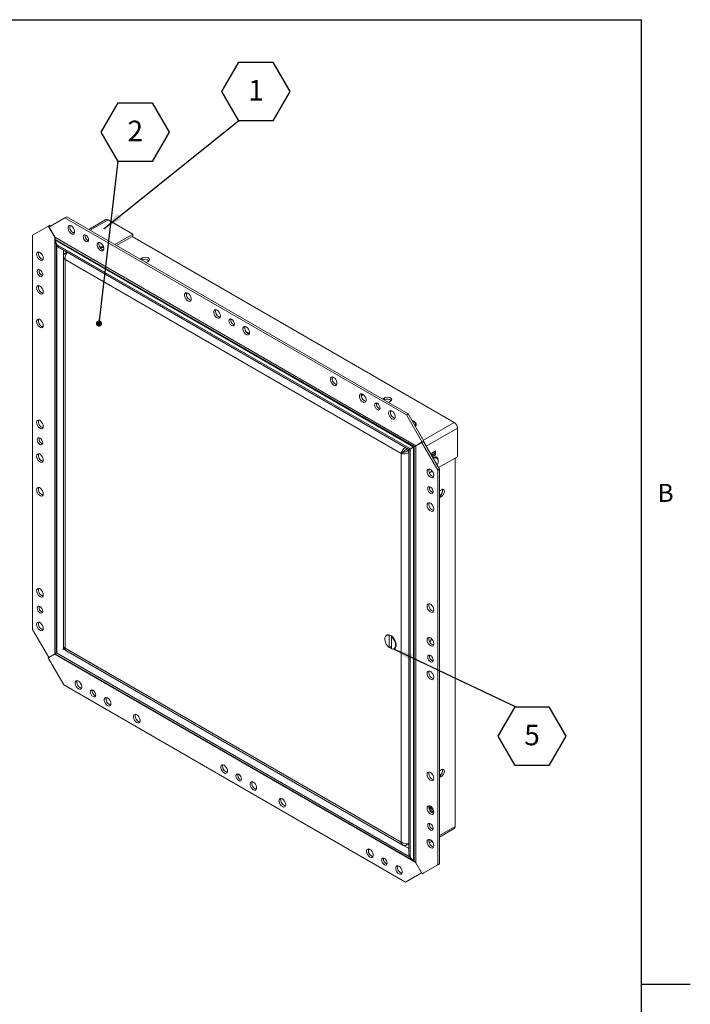
# Model space of a CAD drawing. Units: inches. Extents: x 0.1 to 10.8, y -0.5 to 8.4.
# Drawn here: x 8.1 to 10.8, y 4.2 to 8.2 of the extents above; entities that cross this region are included whole.
import ezdxf

# ---------------------------------------------------------------- set-up
doc = ezdxf.new("R2010")
doc.units = ezdxf.units.IN
doc.header["$MEASUREMENT"] = 0
doc.layers.add('FORMAT', color=7, linetype='Continuous')
doc.styles.add('SLDTEXTSTYLE0', font='TXT', dxfattribs={"width": 0.605})
doc.dimstyles.new('SLDDIMSTYLE0', dxfattribs={"dimtxt": 0, "dimasz": 0.080892, "dimexe": 0, "dimexo": 0.0625, "dimgap": 0, "dimtad": 0, "dimtih": 1, "dimtoh": 1, "dimdec": 0, "dimrnd": 1e-09, "dimzin": 0, "dimdsep": 46, "dimtxsty": 'Standard', "dimsah": 1, "dimcen": 0.09, "dimadec": 0, "dimazin": 0, "dimtfac": 0.080892, "dimtdec": 0, "dimtofl": 0, "dimtmove": 0, "dimatfit": 3, "dimfxl": 0, "dimfrac": 2, "dimtolj": 1, "dimtzin": 0, "dimarcsym": 0})
doc.dimstyles.new('SLDDIMSTYLE1', dxfattribs={"dimtxt": 0, "dimasz": 0.02489, "dimexe": 0, "dimexo": 0.0625, "dimgap": 0, "dimtad": 0, "dimtih": 1, "dimtoh": 1, "dimdec": 0, "dimrnd": 1e-09, "dimzin": 0, "dimdsep": 46, "dimtxsty": 'Standard', "dimblk1": 'DOT', "dimblk2": 'DOT', "dimsah": 1, "dimcen": 0.09, "dimadec": 0, "dimazin": 0, "dimtfac": 0.02489, "dimtdec": 0, "dimtofl": 0, "dimtmove": 0, "dimatfit": 3, "dimldrblk": 'DOT', "dimfxl": 0, "dimfrac": 2, "dimtolj": 1, "dimtzin": 0, "dimarcsym": 0})

# ---------------------------------------------------------------- blocks, each defined once
blk = doc.blocks.new('SW_NOTE_12')
at = {"layer": 'FORMAT', "color": 0}
for p, q in [((-0.0685, 0.1172), (0, 0.2358)), ((0, 0.2358), (0.1369, 0.2358)), ((0.1369, 0.2358), (0.2054, 0.1172)), ((0, -0.0013), (-0.0685, 0.1172)), ((0.2054, 0.1172), (0.1369, -0.0013)), ((0.1369, -0.0013), (0, -0.0013))]:
    blk.add_line(p, q, dxfattribs=at)
at = {"layer": 'FORMAT', "color": 0, "insert": (0.0688, 0.1643), "char_height": 0.0833, "attachment_point": 2, "style": 'SLDTEXTSTYLE0'}
blk.add_mtext('1', dxfattribs=at)
blk = doc.blocks.new('SW_NOTE_13')
at = {"layer": 'FORMAT', "color": 0}
for p, q in [((-0.0685, 0.1172), (0, 0.2358)), ((0, 0.2358), (0.1369, 0.2358)), ((0.1369, 0.2358), (0.2054, 0.1172)), ((0, -0.0013), (-0.0685, 0.1172)), ((0.2054, 0.1172), (0.1369, -0.0013)), ((0.1369, -0.0013), (0, -0.0013))]:
    blk.add_line(p, q, dxfattribs=at)
at = {"layer": 'FORMAT', "color": 0, "insert": (0.0688, 0.1643), "char_height": 0.0833, "attachment_point": 2, "style": 'SLDTEXTSTYLE0'}
blk.add_mtext('2', dxfattribs=at)
blk = doc.blocks.new('_DOT')
at = {"color": 0, "linetype": 'ByBlock', "lineweight": -2}
blk.add_line((-0.5, 0), (-1, 0), dxfattribs=at)
at = {"color": 0, "linetype": 'ByBlock', "const_width": 0.5}
blk.add_lwpolyline([(-0.25, 0, 1), (0.25, 0, 1)], format="xyb", close=True, dxfattribs=at)
blk = doc.blocks.new('SW_NOTE_14')
at = {"layer": 'FORMAT', "color": 0}
for p, q in [((-0.0685, -0.1199), (0, -0.0013)), ((0, -0.0013), (0.1369, -0.0013)), ((0.1369, -0.0013), (0.2054, -0.1199)), ((0, -0.2385), (-0.0685, -0.1199)), ((0.2054, -0.1199), (0.1369, -0.2385)), ((0.1369, -0.2385), (0, -0.2385))]:
    blk.add_line(p, q, dxfattribs=at)
at = {"layer": 'FORMAT', "color": 0, "insert": (0.0688, -0.0729), "char_height": 0.0833, "attachment_point": 2, "style": 'SLDTEXTSTYLE0'}
blk.add_mtext('5', dxfattribs=at)

msp = doc.modelspace()

# ---------------------------------------------------------------- linework, layer by layer
at = {"color": 8, "linetype": 'Continuous', "lineweight": 0}
for p in [(0.3299, 8.1921), (10.6299, 0.3921)]:
    msp.add_line(p, (10.6299, 8.1921), dxfattribs=at)
at = {"color": 7, "linetype": 'Continuous', "lineweight": 15}
for p, q in [((8.2327, 7.3539), (8.2978, 7.3916)), ((8.3049, 7.3956), (8.2978, 7.3916)), ((9.6791, 6.5942), (8.2978, 7.3916)), ((9.6862, 6.5982), (8.3049, 7.3956)), ((8.4627, 7.3838), (8.3941, 7.3441)), ((8.4723, 7.3828), (8.5719, 7.3253)), ((8.1673, 7.3211), (8.2308, 7.3578)), ((8.2379, 7.3619), (8.2308, 7.3578)), ((8.2308, 7.3578), (8.2564, 7.3136)), ((8.2566, 7.3125), (8.2327, 7.3539)), ((8.2379, 7.3619), (8.24, 7.3582)), ((8.4993, 7.2834), (8.5719, 7.3253)), ((8.5719, 7.3253), (8.5719, 7.3172)), ((8.1673, 7.3211), (8.1673, 5.726)), ((8.2588, 7.3054), (8.2588, 7.3018)), ((8.2588, 7.3018), (8.2588, 5.6291)), ((8.3898, 7.2998), (8.3933, 7.2984)), ((8.5064, 7.2793), (8.5719, 7.3172)), ((8.5692, 7.3156), (9.8715, 6.5637)), ((8.2642, 7.2837), (8.2645, 7.2831)), ((8.2642, 7.2837), (8.2642, 5.6315)), ((9.6952, 6.4567), (8.2644, 7.2826)), ((8.2648, 7.282), (8.2644, 7.2826)), ((8.2645, 7.2831), (8.2645, 5.6317)), ((9.6948, 6.4565), (8.2648, 7.282)), ((8.278, 7.2679), (9.6884, 6.4537)), ((8.2985, 7.2481), (8.3054, 7.2521)), ((8.2985, 7.2481), (8.3033, 7.2453)), ((8.2914, 7.2352), (8.2914, 5.6584)), ((9.6571, 6.4381), (8.2985, 7.2224)), ((8.2985, 7.2224), (8.2985, 5.6514)), ((8.6103, 7.2287), (8.6022, 7.224)), ((8.6103, 7.2205), (8.6093, 7.2199)), ((8.6103, 7.2287), (8.6103, 7.2205)), ((8.6261, 7.2102), (8.6342, 7.2149)), ((8.9751, 6.9628), (8.9826, 6.9584)), ((8.9791, 6.9596), (8.9825, 6.9583)), ((9.0293, 6.9315), (9.044, 6.923)), ((9.4961, 6.6714), (9.5004, 6.6739)), ((9.5004, 6.6739), (9.5021, 6.6779)), ((9.5823, 6.6582), (9.5904, 6.6629)), ((9.5893, 6.6541), (9.5904, 6.6547)), ((9.5904, 6.6629), (9.5904, 6.6547)), ((9.6143, 6.6491), (9.6062, 6.6444)), ((9.5683, 6.6194), (9.5718, 6.6181)), ((9.6862, 6.5982), (9.6791, 6.5942)), ((9.6791, 6.5942), (9.7427, 6.4841)), ((9.6862, 6.5982), (9.7497, 6.4881)), ((9.8851, 6.5403), (9.8851, 6.4252)), ((9.6793, 6.4589), (9.6793, 6.4548)), ((9.6793, 6.4548), (9.6829, 6.4568)), ((9.6826, 6.4491), (9.6884, 6.4524)), ((9.6884, 6.4457), (9.6826, 6.4491)), ((9.6884, 6.4537), (9.6884, 4.8251)), ((9.694, 6.4566), (9.6944, 6.4568)), ((9.694, 4.8053), (9.694, 6.4566)), ((9.6944, 4.8046), (9.6944, 6.4568)), ((9.7019, 6.4605), (9.6948, 6.4565)), ((9.6952, 6.4567), (9.6948, 6.4565)), ((9.7113, 6.4659), (9.7081, 6.4641)), ((9.7166, 6.4697), (9.7403, 6.4833)), ((9.7427, 6.4841), (9.7171, 6.4693)), ((9.7403, 6.4833), (9.8054, 6.3705)), ((9.7497, 6.4881), (9.7427, 6.4841)), ((9.7497, 6.4881), (9.7476, 6.4869)), ((9.7476, 6.4869), (9.8124, 6.3746)), ((9.6659, 6.4432), (9.6571, 6.4381)), ((9.6571, 4.8671), (9.6571, 6.4381)), ((9.7814, 6.4402), (9.7962, 6.4487)), ((9.7814, 6.4283), (9.7814, 6.4402)), ((9.7932, 6.447), (9.7932, 6.4444)), ((9.795, 6.4378), (9.7944, 6.4391)), ((9.7962, 6.4487), (9.7962, 6.4326)), ((9.8087, 6.3811), (9.8851, 6.4252)), ((9.8753, 6.4196), (9.8753, 4.9301)), ((9.8124, 6.3746), (9.8054, 6.3705)), ((9.8054, 4.7754), (9.8054, 6.3705)), ((9.8124, 4.7795), (9.8124, 6.3746)), ((9.7716, 6.3597), (9.7832, 6.3664)), ((9.8206, 6.2918), (9.8124, 6.2871)), ((9.8124, 6.2676), (9.8135, 6.2683)), ((9.8124, 6.2595), (9.8206, 6.2642)), ((9.8206, 6.2642), (9.8135, 6.2683)), ((8.2324, 5.6132), (8.1673, 5.726)), ((9.6033, 5.7055), (9.598, 5.7025)), ((9.6113, 5.7045), (9.6088, 5.7031)), ((9.6088, 5.7031), (9.6088, 5.6538)), ((9.6182, 5.7007), (9.6182, 5.6976)), ((9.6205, 5.6989), (9.6182, 5.6976)), ((9.6182, 5.6483), (9.6182, 5.6976)), ((8.2943, 5.6535), (8.2916, 5.6489)), ((8.2942, 5.6476), (8.2955, 5.6548)), ((9.6182, 5.6592), (9.6088, 5.6538)), ((9.6102, 5.6546), (9.6153, 5.6509)), ((8.23, 5.6125), (8.2555, 5.6272)), ((8.2561, 5.6269), (8.2324, 5.6132)), ((8.258, 5.6286), (8.258, 5.6286)), ((8.2633, 5.6317), (8.2637, 5.6319)), ((8.2633, 5.6317), (9.6941, 4.8057)), ((8.2637, 5.6319), (9.6937, 4.8064)), ((8.2645, 5.6317), (8.2642, 5.6315)), ((8.2645, 5.6317), (8.2655, 5.632)), ((8.289, 5.6461), (8.2916, 5.6489)), ((8.292, 5.6468), (8.289, 5.6461)), ((8.2918, 5.6493), (8.2942, 5.6476)), ((8.292, 5.6468), (8.2984, 5.6468)), ((8.2985, 5.6514), (9.6571, 4.8671)), ((8.301, 5.6418), (9.6646, 4.8546)), ((9.6153, 5.6509), (9.6182, 5.6494)), ((9.629, 5.6489), (9.6342, 5.6519)), ((8.2936, 5.5024), (8.23, 5.6125)), ((8.2936, 5.5024), (9.6748, 4.705)), ((9.8124, 5.1554), (9.8206, 5.1601)), ((9.8135, 5.1365), (9.8124, 5.1359)), ((9.8206, 5.1324), (9.8135, 5.1365)), ((9.8206, 5.1324), (9.8124, 5.1277)), ((9.7716, 5.0085), (9.7769, 5.0115)), ((9.7716, 4.9988), (9.7716, 5.0085)), ((9.8124, 4.8874), (9.8713, 4.9214)), ((9.6793, 4.8543), (9.6793, 4.8599)), ((9.6793, 4.8543), (9.6884, 4.8595)), ((9.7713, 4.8636), (9.7826, 4.8702)), ((9.6937, 4.8064), (9.6933, 4.8078)), ((9.6937, 4.8064), (9.6941, 4.8057)), ((9.6944, 4.8046), (9.694, 4.8053)), ((9.7104, 4.7892), (9.7073, 4.791)), ((9.7163, 4.7836), (9.74, 4.7426)), ((9.7418, 4.7387), (9.7163, 4.7829)), ((9.8124, 4.7795), (9.7489, 4.7428)), ((9.8124, 4.7795), (9.8054, 4.7754)), ((9.74, 4.7426), (9.6748, 4.705)), ((9.7397, 4.7424), (9.6819, 4.709)), ((9.8054, 4.7754), (9.7418, 4.7387)), ((9.7489, 4.7428), (9.7418, 4.7387)), ((9.6819, 4.709), (9.6748, 4.705))]:
    msp.add_line(p, q, dxfattribs=at)
at = {"color": 8, "linetype": 'Continuous', "lineweight": 15}
for p, q in [((8.4723, 7.3828), (8.3997, 7.3409)), ((8.2564, 7.3136), (8.2564, 5.6277)), ((9.7171, 6.4693), (8.2572, 7.3122)), ((9.7113, 6.4659), (8.2596, 7.3039)), ((9.7081, 6.4641), (8.2596, 7.3003)), ((8.2916, 7.2601), (8.2916, 7.2358)), ((9.8715, 6.5637), (9.7474, 6.4921)), ((9.8851, 6.5403), (9.7588, 6.4674)), ((9.7073, 4.791), (9.7073, 6.4636)), ((9.7104, 4.7892), (9.7104, 6.4655)), ((9.7163, 4.7829), (9.7163, 6.4689)), ((9.7932, 6.4444), (9.7814, 6.4376)), ((9.7814, 6.4317), (9.7944, 6.4391)), ((9.795, 6.4378), (9.7814, 6.43)), ((9.7832, 6.4252), (9.7962, 6.4326)), ((8.2916, 5.6581), (8.2916, 5.6489)), ((8.2555, 5.6272), (9.7154, 4.7845)), ((8.258, 5.6286), (9.7018, 4.7951)), ((8.258, 5.6286), (9.7018, 4.7951)), ((8.292, 5.6468), (9.6884, 4.8407)), ((8.2968, 5.6468), (8.2968, 5.6524)), ((9.7789, 5.0101), (9.7716, 5.0058)), ((9.7716, 4.9999), (9.7826, 5.0063)), ((9.7835, 5.0051), (9.7718, 4.9984)), ((9.7742, 4.9939), (9.7862, 5.0008)), ((9.8753, 4.9301), (9.8124, 4.8939)), ((9.7785, 4.8743), (9.7697, 4.8692))]:
    msp.add_line(p, q, dxfattribs=at)
at = {"color": 7, "linetype": 'Continuous', "lineweight": 15, "flags": 128}
for points in [[(8.3238, 7.3269), (8.3284, 7.3252), (8.3325, 7.3256), (8.3355, 7.328), (8.3371, 7.3322), (8.3371, 7.3376), (8.3355, 7.3436), (8.3325, 7.3495), (8.3284, 7.3545), (8.3238, 7.3581), (8.3192, 7.3598), (8.3152, 7.3595), (8.3121, 7.3571), (8.3105, 7.3529), (8.3105, 7.3475), (8.3121, 7.3415), (8.3152, 7.3356), (8.3192, 7.3306), (8.3238, 7.3269)], [(8.3309, 7.331), (8.3355, 7.3293), (8.3362, 7.3292)], [(8.3828, 7.2957), (8.387, 7.2942), (8.3906, 7.2949), (8.393, 7.2977), (8.3938, 7.3021), (8.393, 7.3075), (8.3906, 7.313), (8.387, 7.3179), (8.3828, 7.3213), (8.3785, 7.3228), (8.3749, 7.3221), (8.3725, 7.3193), (8.3717, 7.3149), (8.3725, 7.3095), (8.3749, 7.304), (8.3785, 7.2991), (8.3828, 7.2957)], [(8.4417, 7.2589), (8.4463, 7.2572), (8.4504, 7.2576), (8.4534, 7.26), (8.455, 7.2641), (8.455, 7.2695), (8.4534, 7.2755), (8.4504, 7.2814), (8.4463, 7.2865), (8.4417, 7.2901), (8.4371, 7.2918), (8.433, 7.2914), (8.43, 7.289), (8.4284, 7.2849), (8.4284, 7.2795), (8.43, 7.2735), (8.433, 7.2676), (8.4371, 7.2625), (8.4417, 7.2589)], [(8.2102, 7.2283), (8.2094, 7.2341), (8.2071, 7.2401), (8.2035, 7.2457), (8.1991, 7.25), (8.1944, 7.2528), (8.19, 7.2534), (8.1864, 7.252), (8.1841, 7.2487), (8.1832, 7.2438), (8.1841, 7.238), (8.1864, 7.232), (8.19, 7.2265), (8.1944, 7.2221), (8.1991, 7.2194), (8.2035, 7.2187), (8.2071, 7.2201), (8.2094, 7.2234), (8.2102, 7.2283)], [(8.4487, 7.263), (8.4533, 7.2613), (8.4541, 7.2612)], [(8.6342, 7.2149), (8.6379, 7.218), (8.6392, 7.2218), (8.6379, 7.2255), (8.6342, 7.2287), (8.6287, 7.2308), (8.6223, 7.2315), (8.6158, 7.2308), (8.6103, 7.2287)], [(8.2078, 7.1616), (8.207, 7.167), (8.2046, 7.1725), (8.201, 7.1774), (8.1967, 7.1808), (8.1925, 7.1823), (8.1889, 7.1816), (8.1865, 7.1788), (8.1857, 7.1744), (8.1865, 7.169), (8.1889, 7.1635), (8.1925, 7.1586), (8.1967, 7.1552), (8.201, 7.1537), (8.2046, 7.1544), (8.207, 7.1572), (8.2078, 7.1616)], [(8.2102, 7.0922), (8.2094, 7.098), (8.2071, 7.104), (8.2035, 7.1096), (8.1991, 7.114), (8.1944, 7.1167), (8.19, 7.1174), (8.1864, 7.1159), (8.1841, 7.1126), (8.1832, 7.1078), (8.1841, 7.102), (8.1864, 7.0959), (8.19, 7.0904), (8.1944, 7.086), (8.1991, 7.0833), (8.2035, 7.0826), (8.2071, 7.084), (8.2094, 7.0873), (8.2102, 7.0922)], [(8.7952, 7.0548), (8.7999, 7.0531), (8.8039, 7.0534), (8.8069, 7.0559), (8.8085, 7.06), (8.8085, 7.0654), (8.8069, 7.0714), (8.8039, 7.0773), (8.7999, 7.0824), (8.7952, 7.086), (8.7906, 7.0877), (8.7866, 7.0873), (8.7836, 7.0849), (8.7819, 7.0808), (8.7819, 7.0754), (8.7836, 7.0693), (8.7866, 7.0635), (8.7906, 7.0584), (8.7952, 7.0548)], [(8.8023, 7.0589), (8.8069, 7.0572), (8.8076, 7.0571)], [(8.9131, 6.9868), (8.9177, 6.9851), (8.9218, 6.9854), (8.9248, 6.9878), (8.9264, 6.992), (8.9264, 6.9974), (8.9248, 7.0034), (8.9218, 7.0093), (8.9177, 7.0143), (8.9131, 7.0179), (8.9085, 7.0197), (8.9044, 7.0193), (8.9014, 7.0169), (8.8998, 7.0127), (8.8998, 7.0073), (8.9014, 7.0013), (8.9044, 6.9954), (8.9085, 6.9904), (8.9131, 6.9868)], [(8.2102, 6.9561), (8.2094, 6.9619), (8.2071, 6.9679), (8.2035, 6.9735), (8.1991, 6.9779), (8.1944, 6.9806), (8.19, 6.9813), (8.1864, 6.9799), (8.1841, 6.9765), (8.1832, 6.9717), (8.1841, 6.9659), (8.1864, 6.9598), (8.19, 6.9543), (8.1944, 6.9499), (8.1991, 6.9472), (8.2035, 6.9465), (8.2071, 6.9479), (8.2094, 6.9512), (8.2102, 6.9561)], [(8.9201, 6.9908), (8.9248, 6.9891), (8.9255, 6.989)], [(8.972, 6.9556), (8.9763, 6.9541), (8.9798, 6.9548), (8.9822, 6.9575), (8.9831, 6.9619), (8.9822, 6.9673), (8.9798, 6.9729), (8.9763, 6.9777), (8.972, 6.9811), (8.9678, 6.9826), (8.9642, 6.9819), (8.9618, 6.9791), (8.9609, 6.9747), (8.9618, 6.9694), (8.9642, 6.9638), (8.9678, 6.959), (8.972, 6.9556)], [(9.0309, 6.9187), (9.0356, 6.917), (9.0396, 6.9174), (9.0426, 6.9198), (9.0442, 6.9239), (9.0442, 6.9294), (9.0426, 6.9354), (9.0396, 6.9413), (9.0356, 6.9463), (9.0309, 6.9499), (9.0263, 6.9516), (9.0223, 6.9513), (9.0193, 6.9489), (9.0177, 6.9447), (9.0177, 6.9393), (9.0193, 6.9333), (9.0223, 6.9274), (9.0263, 6.9223), (9.0309, 6.9187)], [(9.038, 6.9228), (9.0426, 6.9211), (9.0433, 6.921)], [(9.3845, 6.7146), (9.3891, 6.7129), (9.3932, 6.7133), (9.3962, 6.7157), (9.3978, 6.7198), (9.3978, 6.7253), (9.3962, 6.7313), (9.3932, 6.7372), (9.3891, 6.7422), (9.3845, 6.7458), (9.3799, 6.7475), (9.3758, 6.7472), (9.3728, 6.7448), (9.3712, 6.7406), (9.3712, 6.7352), (9.3728, 6.7292), (9.3758, 6.7233), (9.3799, 6.7182), (9.3845, 6.7146)], [(9.3915, 6.7187), (9.3962, 6.717), (9.3969, 6.7169)], [(9.5023, 6.6466), (9.507, 6.6449), (9.511, 6.6452), (9.514, 6.6477), (9.5156, 6.6518), (9.5156, 6.6572), (9.514, 6.6632), (9.511, 6.6691), (9.507, 6.6742), (9.5023, 6.6778), (9.4977, 6.6795), (9.4937, 6.6791), (9.4907, 6.6767), (9.4891, 6.6726), (9.4891, 6.6672), (9.4907, 6.6611), (9.4937, 6.6553), (9.4977, 6.6502), (9.5023, 6.6466)], [(9.5094, 6.6507), (9.514, 6.649), (9.5147, 6.6489)], [(9.5904, 6.6629), (9.5959, 6.665), (9.6023, 6.6657), (9.6088, 6.665), (9.6143, 6.6629), (9.618, 6.6597), (9.6193, 6.656), (9.618, 6.6522), (9.6143, 6.6491)], [(9.5613, 6.6154), (9.5655, 6.6139), (9.5691, 6.6146), (9.5715, 6.6174), (9.5723, 6.6218), (9.5715, 6.6272), (9.5691, 6.6327), (9.5655, 6.6375), (9.5613, 6.641), (9.557, 6.6424), (9.5534, 6.6417), (9.551, 6.639), (9.5502, 6.6346), (9.551, 6.6292), (9.5534, 6.6236), (9.557, 6.6188), (9.5613, 6.6154)], [(9.6202, 6.5786), (9.6248, 6.5768), (9.6289, 6.5772), (9.6319, 6.5796), (9.6335, 6.5838), (9.6335, 6.5892), (9.6319, 6.5952), (9.6289, 6.6011), (9.6248, 6.6061), (9.6202, 6.6097), (9.6156, 6.6115), (9.6115, 6.6111), (9.6085, 6.6087), (9.6069, 6.6045), (9.6069, 6.5991), (9.6085, 6.5931), (9.6115, 6.5872), (9.6156, 6.5822), (9.6202, 6.5786)], [(8.2102, 6.5478), (8.2094, 6.5536), (8.2071, 6.5597), (8.2035, 6.5652), (8.1991, 6.5696), (8.1944, 6.5723), (8.19, 6.573), (8.1864, 6.5716), (8.1841, 6.5683), (8.1832, 6.5634), (8.1841, 6.5576), (8.1864, 6.5516), (8.19, 6.546), (8.1944, 6.5416), (8.1991, 6.5389), (8.2035, 6.5382), (8.2071, 6.5396), (8.2094, 6.543), (8.2102, 6.5478)], [(9.6272, 6.5826), (9.6319, 6.5809), (9.6326, 6.5808)], [(9.7159, 6.5571), (9.7154, 6.5597), (9.7143, 6.5618)], [(8.2078, 6.4812), (8.207, 6.4865), (8.2046, 6.4921), (8.201, 6.4969), (8.1967, 6.5004), (8.1925, 6.5018), (8.1889, 6.5011), (8.1865, 6.4984), (8.1857, 6.494), (8.1865, 6.4886), (8.1889, 6.483), (8.1925, 6.4782), (8.1967, 6.4748), (8.201, 6.4733), (8.2046, 6.474), (8.207, 6.4768), (8.2078, 6.4812)], [(8.2102, 6.4117), (8.2094, 6.4175), (8.2071, 6.4236), (8.2035, 6.4291), (8.1991, 6.4335), (8.1944, 6.4362), (8.19, 6.4369), (8.1864, 6.4355), (8.1841, 6.4322), (8.1832, 6.4273), (8.1841, 6.4215), (8.1864, 6.4155), (8.19, 6.4099), (8.1944, 6.4055), (8.1991, 6.4028), (8.2035, 6.4021), (8.2071, 6.4035), (8.2094, 6.4069), (8.2102, 6.4117)], [(9.7624, 6.3653), (9.7633, 6.3595), (9.7656, 6.3534), (9.7692, 6.3479), (9.7736, 6.3435), (9.7783, 6.3408), (9.7827, 6.3401), (9.7863, 6.3415), (9.7886, 6.3448), (9.7894, 6.3497), (9.7886, 6.3555), (9.7863, 6.3615), (9.7827, 6.3671), (9.7783, 6.3715), (9.7736, 6.3742), (9.7692, 6.3749), (9.7656, 6.3735), (9.7633, 6.3701), (9.7624, 6.3653)], [(9.7706, 6.3749), (9.7703, 6.3742), (9.7695, 6.3693)], [(8.2102, 6.2756), (8.2094, 6.2814), (8.2071, 6.2875), (8.2035, 6.293), (8.1991, 6.2974), (8.1944, 6.3001), (8.19, 6.3008), (8.1864, 6.2994), (8.1841, 6.2961), (8.1832, 6.2912), (8.1841, 6.2854), (8.1864, 6.2794), (8.19, 6.2738), (8.1944, 6.2694), (8.1991, 6.2667), (8.2035, 6.266), (8.2071, 6.2674), (8.2094, 6.2708), (8.2102, 6.2756)], [(9.7649, 6.2958), (9.7657, 6.2904), (9.7681, 6.2849), (9.7717, 6.2801), (9.7759, 6.2766), (9.7802, 6.2752), (9.7838, 6.2759), (9.7862, 6.2786), (9.787, 6.283), (9.7862, 6.2884), (9.7838, 6.294), (9.7802, 6.2988), (9.7759, 6.3022), (9.7717, 6.3037), (9.7681, 6.303), (9.7657, 6.3002), (9.7649, 6.2958)], [(9.8206, 6.2642), (9.8251, 6.2679), (9.829, 6.2731), (9.8316, 6.2791), (9.8325, 6.2849), (9.8316, 6.2897), (9.829, 6.2926), (9.8251, 6.2934), (9.8206, 6.2918)], [(9.7624, 6.2292), (9.7633, 6.2234), (9.7656, 6.2173), (9.7692, 6.2118), (9.7736, 6.2074), (9.7783, 6.2047), (9.7827, 6.204), (9.7863, 6.2054), (9.7886, 6.2087), (9.7894, 6.2136), (9.7886, 6.2194), (9.7863, 6.2254), (9.7827, 6.231), (9.7783, 6.2354), (9.7736, 6.2381), (9.7692, 6.2388), (9.7656, 6.2374), (9.7633, 6.234), (9.7624, 6.2292)], [(9.7706, 6.2388), (9.7703, 6.2381), (9.7695, 6.2332)], [(8.2102, 5.8674), (8.2094, 5.8732), (8.2071, 5.8792), (8.2035, 5.8848), (8.1991, 5.8891), (8.1944, 5.8919), (8.19, 5.8925), (8.1864, 5.8911), (8.1841, 5.8878), (8.1832, 5.8829), (8.1841, 5.8771), (8.1864, 5.8711), (8.19, 5.8656), (8.1944, 5.8612), (8.1991, 5.8585), (8.2035, 5.8578), (8.2071, 5.8592), (8.2094, 5.8625), (8.2102, 5.8674)], [(8.2078, 5.8007), (8.207, 5.8061), (8.2046, 5.8116), (8.201, 5.8165), (8.1967, 5.8199), (8.1925, 5.8214), (8.1889, 5.8207), (8.1865, 5.8179), (8.1857, 5.8135), (8.1865, 5.8081), (8.1889, 5.8026), (8.1925, 5.7977), (8.1967, 5.7943), (8.201, 5.7928), (8.2046, 5.7935), (8.207, 5.7963), (8.2078, 5.8007)], [(9.7624, 5.8209), (9.7633, 5.8151), (9.7656, 5.8091), (9.7692, 5.8035), (9.7736, 5.7991), (9.7783, 5.7964), (9.7827, 5.7957), (9.7863, 5.7971), (9.7886, 5.8005), (9.7894, 5.8053), (9.7886, 5.8111), (9.7863, 5.8172), (9.7827, 5.8227), (9.7783, 5.8271), (9.7736, 5.8298), (9.7692, 5.8305), (9.7656, 5.8291), (9.7633, 5.8258), (9.7624, 5.8209)], [(9.7706, 5.8305), (9.7703, 5.8298), (9.7695, 5.825)], [(8.2102, 5.7313), (8.2094, 5.7371), (8.2071, 5.7431), (8.2035, 5.7487), (8.1991, 5.7531), (8.1944, 5.7558), (8.19, 5.7565), (8.1864, 5.755), (8.1841, 5.7517), (8.1832, 5.7469), (8.1841, 5.7411), (8.1864, 5.735), (8.19, 5.7295), (8.1944, 5.7251), (8.1991, 5.7224), (8.2035, 5.7217), (8.2071, 5.7231), (8.2094, 5.7264), (8.2102, 5.7313)], [(9.6088, 5.6538), (9.6027, 5.66), (9.5975, 5.6677), (9.5938, 5.676), (9.5919, 5.6844), (9.5919, 5.692), (9.5938, 5.6981), (9.5975, 5.7022), (9.6027, 5.7039), (9.6088, 5.7031)], [(9.6264, 5.6479), (9.6269, 5.6479), (9.6317, 5.6496), (9.6352, 5.6534), (9.6372, 5.6588), (9.6376, 5.6656), (9.6364, 5.6732), (9.6336, 5.6811), (9.6294, 5.6886), (9.6242, 5.6953), (9.6184, 5.7006), (9.6123, 5.7041), (9.6064, 5.7056), (9.6012, 5.705), (9.597, 5.7022), (9.5959, 5.7008)], [(9.6182, 5.6976), (9.6243, 5.6914), (9.6295, 5.6837), (9.6332, 5.6753), (9.6351, 5.667), (9.6351, 5.6594), (9.6332, 5.6533), (9.6295, 5.6492), (9.6243, 5.6475), (9.6182, 5.6483)], [(9.7624, 5.6848), (9.7633, 5.679), (9.7656, 5.673), (9.7692, 5.6674), (9.7736, 5.663), (9.7783, 5.6603), (9.7827, 5.6596), (9.7863, 5.661), (9.7886, 5.6644), (9.7894, 5.6692), (9.7886, 5.675), (9.7863, 5.6811), (9.7827, 5.6866), (9.7783, 5.691), (9.7736, 5.6937), (9.7692, 5.6944), (9.7656, 5.693), (9.7633, 5.6897), (9.7624, 5.6848)], [(9.7706, 5.6944), (9.7703, 5.6937), (9.7695, 5.6889)], [(9.7649, 5.6154), (9.7657, 5.61), (9.7681, 5.6045), (9.7717, 5.5996), (9.7759, 5.5962), (9.7802, 5.5947), (9.7838, 5.5954), (9.7862, 5.5982), (9.787, 5.6026), (9.7862, 5.608), (9.7838, 5.6135), (9.7802, 5.6184), (9.7759, 5.6218), (9.7717, 5.6232), (9.7681, 5.6225), (9.7657, 5.6198), (9.7649, 5.6154)], [(9.7624, 5.5487), (9.7633, 5.5429), (9.7656, 5.5369), (9.7692, 5.5313), (9.7736, 5.5269), (9.7783, 5.5242), (9.7827, 5.5235), (9.7863, 5.525), (9.7886, 5.5283), (9.7894, 5.5331), (9.7886, 5.5389), (9.7863, 5.545), (9.7827, 5.5505), (9.7783, 5.5549), (9.7736, 5.5576), (9.7692, 5.5583), (9.7656, 5.5569), (9.7633, 5.5536), (9.7624, 5.5487)], [(9.7706, 5.5583), (9.7703, 5.5577), (9.7695, 5.5528)], [(8.3525, 5.518), (8.3479, 5.5197), (8.3438, 5.5193), (8.3408, 5.5169), (8.3392, 5.5128), (8.3392, 5.5074), (8.3408, 5.5013), (8.3438, 5.4955), (8.3479, 5.4904), (8.3525, 5.4868), (8.3571, 5.4851), (8.3612, 5.4854), (8.3642, 5.4878), (8.3658, 5.492), (8.3658, 5.4974), (8.3642, 5.5034), (8.3612, 5.5093), (8.3571, 5.5144), (8.3525, 5.518)], [(8.4114, 5.4812), (8.4072, 5.4826), (8.4036, 5.4819), (8.4012, 5.4792), (8.4003, 5.4748), (8.4012, 5.4694), (8.4036, 5.4638), (8.4072, 5.459), (8.4114, 5.4556), (8.4156, 5.4541), (8.4192, 5.4548), (8.4216, 5.4576), (8.4225, 5.462), (8.4216, 5.4674), (8.4192, 5.4729), (8.4156, 5.4777), (8.4114, 5.4812)], [(8.4703, 5.4499), (8.4657, 5.4517), (8.4617, 5.4513), (8.4586, 5.4489), (8.457, 5.4447), (8.457, 5.4393), (8.4586, 5.4333), (8.4617, 5.4274), (8.4657, 5.4224), (8.4703, 5.4188), (8.4749, 5.417), (8.479, 5.4174), (8.482, 5.4198), (8.4836, 5.424), (8.4836, 5.4294), (8.482, 5.4354), (8.479, 5.4413), (8.4749, 5.4463), (8.4703, 5.4499)], [(8.5882, 5.3819), (8.5836, 5.3836), (8.5795, 5.3833), (8.5765, 5.3809), (8.5749, 5.3767), (8.5749, 5.3713), (8.5765, 5.3653), (8.5795, 5.3594), (8.5836, 5.3543), (8.5882, 5.3507), (8.5928, 5.349), (8.5969, 5.3494), (8.5999, 5.3518), (8.6015, 5.3559), (8.6015, 5.3614), (8.5999, 5.3674), (8.5969, 5.3732), (8.5928, 5.3783), (8.5882, 5.3819)], [(8.9417, 5.1778), (8.9371, 5.1795), (8.9331, 5.1792), (8.93, 5.1768), (8.9284, 5.1726), (8.9284, 5.1672), (8.93, 5.1612), (8.9331, 5.1553), (8.9371, 5.1502), (8.9417, 5.1466), (8.9463, 5.1449), (8.9504, 5.1453), (8.9534, 5.1477), (8.955, 5.1518), (8.955, 5.1573), (8.9534, 5.1633), (8.9504, 5.1691), (8.9463, 5.1742), (8.9417, 5.1778)], [(9.0007, 5.141), (8.9964, 5.1425), (8.9928, 5.1418), (8.9904, 5.139), (8.9896, 5.1346), (8.9904, 5.1292), (8.9928, 5.1237), (8.9964, 5.1188), (9.0007, 5.1154), (9.0049, 5.1139), (9.0085, 5.1146), (9.0109, 5.1174), (9.0117, 5.1218), (9.0109, 5.1272), (9.0085, 5.1327), (9.0049, 5.1376), (9.0007, 5.141)], [(9.7624, 5.1405), (9.7633, 5.1347), (9.7656, 5.1286), (9.7692, 5.1231), (9.7736, 5.1187), (9.7783, 5.116), (9.7827, 5.1153), (9.7863, 5.1167), (9.7886, 5.12), (9.7894, 5.1249), (9.7886, 5.1307), (9.7863, 5.1367), (9.7827, 5.1423), (9.7783, 5.1467), (9.7736, 5.1494), (9.7692, 5.1501), (9.7656, 5.1486), (9.7633, 5.1453), (9.7624, 5.1405)], [(9.7706, 5.1501), (9.7703, 5.1494), (9.7695, 5.1445)], [(9.8206, 5.1601), (9.8251, 5.1616), (9.829, 5.1609), (9.8316, 5.1579), (9.8325, 5.1532), (9.8316, 5.1473), (9.829, 5.1414), (9.8251, 5.1361), (9.8206, 5.1324)], [(9.0596, 5.1098), (9.055, 5.1115), (9.0509, 5.1111), (9.0479, 5.1087), (9.0463, 5.1046), (9.0463, 5.0991), (9.0479, 5.0931), (9.0509, 5.0873), (9.055, 5.0822), (9.0596, 5.0786), (9.0642, 5.0769), (9.0683, 5.0772), (9.0713, 5.0796), (9.0729, 5.0838), (9.0729, 5.0892), (9.0713, 5.0952), (9.0683, 5.1011), (9.0642, 5.1062), (9.0596, 5.1098)], [(9.1774, 5.0417), (9.1728, 5.0435), (9.1688, 5.0431), (9.1657, 5.0407), (9.1641, 5.0365), (9.1641, 5.0311), (9.1657, 5.0251), (9.1688, 5.0192), (9.1728, 5.0142), (9.1774, 5.0106), (9.1821, 5.0088), (9.1861, 5.0092), (9.1891, 5.0116), (9.1907, 5.0158), (9.1907, 5.0212), (9.1891, 5.0272), (9.1861, 5.0331), (9.1821, 5.0381), (9.1774, 5.0417)], [(9.7624, 5.0044), (9.7633, 4.9986), (9.7656, 4.9925), (9.7692, 4.987), (9.7736, 4.9826), (9.7783, 4.9799), (9.7827, 4.9792), (9.7863, 4.9806), (9.7886, 4.9839), (9.7894, 4.9888), (9.7886, 4.9946), (9.7863, 5.0006), (9.7827, 5.0062), (9.7783, 5.0106), (9.7736, 5.0133), (9.7692, 5.014), (9.7656, 5.0126), (9.7633, 5.0092), (9.7624, 5.0044)], [(9.7706, 5.014), (9.7703, 5.0133), (9.7695, 5.0084)], [(9.7649, 4.9349), (9.7657, 4.9295), (9.7681, 4.924), (9.7717, 4.9192), (9.7759, 4.9157), (9.7802, 4.9143), (9.7838, 4.915), (9.7862, 4.9177), (9.787, 4.9221), (9.7862, 4.9275), (9.7838, 4.9331), (9.7802, 4.9379), (9.7759, 4.9413), (9.7717, 4.9428), (9.7681, 4.9421), (9.7657, 4.9393), (9.7649, 4.9349)], [(9.7624, 4.8683), (9.7633, 4.8625), (9.7656, 4.8564), (9.7692, 4.8509), (9.7736, 4.8465), (9.7783, 4.8438), (9.7827, 4.8431), (9.7863, 4.8445), (9.7886, 4.8478), (9.7894, 4.8527), (9.7886, 4.8585), (9.7863, 4.8645), (9.7827, 4.8701), (9.7783, 4.8745), (9.7736, 4.8772), (9.7692, 4.8779), (9.7656, 4.8765), (9.7633, 4.8731), (9.7624, 4.8683)], [(9.7706, 4.8778), (9.7703, 4.8772), (9.7695, 4.8723)], [(9.531, 4.8376), (9.5264, 4.8394), (9.5223, 4.839), (9.5193, 4.8366), (9.5177, 4.8324), (9.5177, 4.827), (9.5193, 4.821), (9.5223, 4.8151), (9.5264, 4.8101), (9.531, 4.8065), (9.5356, 4.8047), (9.5397, 4.8051), (9.5427, 4.8075), (9.5443, 4.8117), (9.5443, 4.8171), (9.5427, 4.8231), (9.5397, 4.829), (9.5356, 4.834), (9.531, 4.8376)], [(9.5899, 4.8008), (9.5857, 4.8023), (9.5821, 4.8016), (9.5797, 4.7988), (9.5788, 4.7944), (9.5797, 4.789), (9.5821, 4.7835), (9.5857, 4.7787), (9.5899, 4.7752), (9.5942, 4.7738), (9.5977, 4.7745), (9.6001, 4.7772), (9.601, 4.7816), (9.6001, 4.787), (9.5977, 4.7926), (9.5942, 4.7974), (9.5899, 4.8008)], [(9.6488, 4.7696), (9.6442, 4.7713), (9.6402, 4.771), (9.6372, 4.7685), (9.6356, 4.7644), (9.6356, 4.759), (9.6372, 4.753), (9.6402, 4.7471), (9.6442, 4.742), (9.6488, 4.7384), (9.6535, 4.7367), (9.6575, 4.7371), (9.6605, 4.7395), (9.6621, 4.7436), (9.6621, 4.749), (9.6605, 4.7551), (9.6575, 4.7609), (9.6535, 4.766), (9.6488, 4.7696)]]:
    msp.add_lwpolyline(points, dxfattribs=at)
at = {"color": 8, "linetype": 'Continuous', "lineweight": 15, "flags": 128}
for points in [[(9.7152, 6.5479), (9.7161, 6.5488), (9.7186, 6.5532), (9.7186, 6.5579), (9.7161, 6.5623), (9.7113, 6.566), (9.7098, 6.5669)], [(9.8069, 6.4098), (9.807, 6.4116), (9.8061, 6.4175), (9.8035, 6.4219), (9.7995, 6.4242), (9.7944, 6.4243), (9.7888, 6.4221), (9.7861, 6.4203)], [(9.8048, 6.4162), (9.8048, 6.4163), (9.8019, 6.4197), (9.7977, 6.4211), (9.7927, 6.4201), (9.7878, 6.4173)]]:
    msp.add_lwpolyline(points, dxfattribs=at)
at = {"color": 7, "linetype": 'Continuous', "lineweight": 15}
for centre, radius, start, end in [((8.4667, 7.375), 0.00962, 54.3817, 114.3076), ((8.3432, 7.3534), 0.0256, 165.2158, 241.1867), ((8.401, 7.3188), 0.0221, 169.9034, 239.4859), ((8.461, 7.2854), 0.0256, 165.2157, 241.1867), ((8.2153, 7.2468), 0.0248, 164.4515, 255.543), ((8.622, 7.2), 0.0236, 48.4736, 119.6807), ((8.2136, 7.1778), 0.0208, 167.7668, 252.2277), ((8.2153, 7.1107), 0.0248, 164.4515, 255.543), ((8.8146, 7.0813), 0.0256, 165.2159, 241.1866), ((8.9325, 7.0132), 0.0256, 165.2159, 241.1866), ((8.2153, 6.9746), 0.0248, 164.4514, 255.5431), ((8.9903, 6.9786), 0.0221, 169.9038, 239.4856), ((9.0503, 6.9452), 0.0256, 165.2159, 241.1865), ((9.4039, 6.7411), 0.0256, 165.2158, 241.1866), ((9.5217, 6.6731), 0.0256, 165.216, 241.1864), ((9.6021, 6.6347), 0.0232, 47.8141, 120.3402), ((9.5795, 6.6385), 0.0221, 169.9039, 239.4854), ((9.6396, 6.605), 0.0256, 165.2158, 241.1867), ((8.2153, 6.5663), 0.0248, 164.4515, 255.5431), ((9.6932, 6.5474), 0.0256, 34.3246, 70.8532), ((9.8557, 6.539), 0.0294, 2.6055, 57.3945), ((8.2136, 6.4973), 0.0208, 167.7667, 252.2278), ((8.2153, 6.4302), 0.0248, 164.4515, 255.5431), ((9.8066, 6.4447), 0.0134, 181.3198, 204.3386), ((9.7828, 6.4323), 0.0134, 1.3197, 24.3374), ((9.7817, 6.4051), 0.0256, 326.2308, 25.6749), ((9.795, 6.3688), 0.0255, 178.8126, 254.7798), ((8.2153, 6.2942), 0.0248, 164.4515, 255.5431), ((9.7928, 6.2992), 0.0208, 167.7668, 252.2277), ((9.802, 6.2884), 0.0232, 299.6552, 12.1988), ((9.795, 6.2327), 0.0256, 178.8131, 254.7793), ((8.2153, 5.8859), 0.0248, 164.4515, 255.543), ((8.2136, 5.8169), 0.0208, 167.7663, 252.2283), ((9.795, 5.8244), 0.0256, 178.813, 254.7794), ((8.2153, 5.7498), 0.0248, 164.4513, 255.5433), ((9.795, 5.6884), 0.0256, 178.813, 254.7793), ((8.3081, 5.6649), 0.0222, 230.9651, 234.5465), ((9.7928, 5.6187), 0.0208, 167.7667, 252.2278), ((9.795, 5.5523), 0.0256, 178.813, 254.7794), ((8.3711, 5.5131), 0.0248, 164.4513, 255.5432), ((8.4283, 5.4781), 0.0208, 167.7669, 252.2279), ((8.4889, 5.4451), 0.0248, 164.4515, 255.5431), ((8.6068, 5.3771), 0.0248, 164.4513, 255.5432), ((8.9603, 5.1729), 0.0248, 164.4514, 255.5432), ((9.0175, 5.1379), 0.0208, 167.7667, 252.228), ((9.795, 5.144), 0.0255, 178.8129, 254.7796), ((9.8016, 5.1569), 0.0236, 300.3147, 11.5393), ((9.0782, 5.1049), 0.0248, 164.4514, 255.5432), ((9.196, 5.0369), 0.0248, 164.4514, 255.5432), ((9.795, 5.0079), 0.0256, 178.8131, 254.7793), ((9.7928, 4.9383), 0.0208, 167.7668, 252.2277), ((9.8662, 4.929), 0.00918, 304.0572, 7.2549), ((9.795, 4.8718), 0.0256, 178.8131, 254.7793), ((9.5496, 4.8328), 0.0248, 164.4514, 255.5431), ((9.6068, 4.7978), 0.0208, 167.7664, 252.2283), ((9.6674, 4.7647), 0.0248, 164.4513, 255.5432)]:
    msp.add_arc(centre, radius, start, end, dxfattribs=at)
at = {"color": 8, "linetype": 'Continuous', "lineweight": 15}
for centre, radius, start, end in [((8.4485, 7.3118), 0.038, 254.0647, 278.1612), ((8.4484, 7.3143), 0.0437, 259.1852, 278.2431), ((9.7066, 6.5574), 0.00927, 317.0462, 358.0347), ((9.7875, 4.9759), 0.0168, 84.7599, 126.1393), ((9.7874, 4.9764), 0.0129, 80.9195, 124.1505)]:
    msp.add_arc(centre, radius, start, end, dxfattribs=at)
at = {"color": 7, "linetype": 'Continuous', "lineweight": 15}
for centre, major_axis, ratio, start_param, end_param in [((8.2505, 7.3102), (-0.0059, 0.0102), 0.577335, 3.92695, 4.712348), ((8.2771, 7.2912), (-0.0129, 0.0224), 0.577335, 0.785358, 1.570756), ((8.2774, 7.2901), (-0.0129, 0.0224), 0.577335, 0.785358, 1.570756), ((9.7073, 6.4643), (0.0183, 0.0106), 0.00007, 1.570756, 2.356154), ((9.7081, 6.4641), (0.0183, 0.0106), 0.00007, 1.570756, 2.356154), ((9.7104, 6.4661), (0.00833, 0.00481), 0.00007, 4.712348, 5.497747), ((9.7113, 6.4659), (0.00833, 0.00481), 0.00007, 4.712348, 5.497747), ((8.2496, 5.6238), (0.00833, 0.00481), 0.00007, 5.497747, 6.283145), ((8.2505, 5.6236), (0.00833, 0.00481), 0.00007, 5.497747, 6.283145), ((8.2763, 5.6392), (0.0183, 0.0106), 0.00007, 2.356154, 3.141552), ((8.2771, 5.639), (0.0183, 0.0106), 0.00007, 2.356154, 3.141552), ((9.707, 4.8132), (-0.0129, 0.0224), 0.577335, 1.570756, 2.356154), ((9.7073, 4.8121), (-0.0129, 0.0224), 0.577335, 1.570756, 2.356154), ((9.7104, 4.7795), (-0.0059, 0.0102), 0.577335, 4.712348, 5.497747)]:
    msp.add_ellipse(centre, major_axis=major_axis, ratio=ratio, start_param=start_param, end_param=end_param, dxfattribs=at)
for points, knots in [([(8.2648, 7.282), (8.2662, 7.2794), (8.2692, 7.2743), (8.2735, 7.27), (8.2761, 7.269), (8.2761, 7.269)], [0, 0, 0, 0, 0.4999459, 0.9998969, 1, 1, 1, 1]), ([(8.2985, 7.2224), (8.2965, 7.2243), (8.2925, 7.2282), (8.2908, 7.2352), (8.2925, 7.2423), (8.2965, 7.2461), (8.2985, 7.2481)], [0, 0, 0, 0, 0.249999, 0.500001, 0.75, 1, 1, 1, 1]), ([(8.307, 7.2511), (8.3067, 7.2507), (8.3047, 7.2487), (8.3017, 7.2431), (8.2989, 7.2351), (8.298, 7.2279), (8.2984, 7.2239), (8.2985, 7.2224)], [0, 0, 0, 0, 0.06159, 0.323955, 0.586321, 0.848687, 1, 1, 1, 1]), ([(9.6571, 6.4381), (9.6576, 6.4403), (9.6588, 6.4446), (9.663, 6.4517), (9.6681, 6.4579), (9.6722, 6.4607), (9.674, 6.462)], [0, 0, 0, 0, 0.262889, 0.525791, 0.788694, 1, 1, 1, 1]), ([(9.6659, 6.4432), (9.6664, 6.4442), (9.6674, 6.4462), (9.6702, 6.4495), (9.6738, 6.4524), (9.677, 6.4541), (9.6788, 6.4546), (9.6793, 6.4548)], [0, 0, 0, 0, 0.230423, 0.460844, 0.691176, 0.92151, 1, 1, 1, 1]), ([(9.6826, 6.4491), (9.6814, 6.448), (9.6789, 6.4459), (9.6742, 6.444), (9.6695, 6.443), (9.6671, 6.4431), (9.6659, 6.4432)], [0, 0, 0, 0, 0.25, 0.499999, 0.749999, 1, 1, 1, 1]), ([(9.694, 6.4566), (9.6924, 6.4563), (9.6892, 6.4558), (9.6887, 6.4558), (9.6884, 6.4559)], [0, 0, 0, 0, 0.499997, 1, 1, 1, 1]), ([(9.6884, 6.4423), (9.6868, 6.4413), (9.6827, 6.4387), (9.6742, 6.4366), (9.6646, 6.4361), (9.6596, 6.4375), (9.6571, 6.4381)], [0, 0, 0, 0, 0.170765, 0.447176, 0.723587, 1, 1, 1, 1]), ([(8.2914, 5.6584), (8.2917, 5.657), (8.2924, 5.6543), (8.2965, 5.6524), (8.2985, 5.6514)], [0, 0, 0, 0, 0.500003, 1, 1, 1, 1]), ([(9.7727, 5.6753), (9.7735, 5.676), (9.7756, 5.6777), (9.7781, 5.6819), (9.7795, 5.686), (9.7795, 5.689), (9.7795, 5.6899)], [0, 0, 0, 0, 0.19746, 0.472777, 0.851756, 1, 1, 1, 1]), ([(8.2985, 5.6514), (8.2984, 5.6495), (8.2981, 5.6457), (8.2993, 5.6425), (8.3008, 5.6421), (8.3011, 5.642)], [0, 0, 0, 0, 0.437269, 0.874562, 1, 1, 1, 1]), ([(9.6571, 4.8671), (9.6596, 4.8655), (9.6646, 4.8622), (9.6742, 4.8598), (9.6827, 4.8593), (9.6868, 4.8603), (9.6884, 4.8607)], [0, 0, 0, 0, 0.276413, 0.552824, 0.829235, 1, 1, 1, 1]), ([(9.6793, 4.8543), (9.677, 4.8536), (9.6723, 4.8522), (9.666, 4.8534), (9.661, 4.857), (9.6581, 4.862), (9.6573, 4.8658), (9.6571, 4.8671)], [0, 0, 0, 0, 0.218488, 0.436986, 0.655486, 0.873985, 1, 1, 1, 1]), ([(9.6884, 4.8216), (9.6887, 4.8187), (9.6892, 4.813), (9.6924, 4.8078), (9.694, 4.8053)], [0, 0, 0, 0, 0.500003, 1, 1, 1, 1])]:
    msp.add_open_spline(points, degree=3, knots=knots, dxfattribs=at)
at = {"layer": 'FORMAT'}
for p, q in [((0.3299, 8.1921), (10.6299, 8.1921)), ((10.6299, 0.3921), (10.6299, 8.1921)), ((10.6299, 4.2921), (10.8268, 4.2921))]:
    msp.add_line(p, q, dxfattribs=at)

# ---------------------------------------------------------------- block references
for name, p in [('SW_NOTE_12', (9.0013, 7.784)), ('SW_NOTE_13', (8.5135, 7.6196)), ('SW_NOTE_14', (10.1179, 5.4147))]:
    msp.add_blockref(name, p, dxfattribs=at)

# ---------------------------------------------------------------- texts
at = {"layer": 'FORMAT', "insert": (10.6941, 6.3151), "char_height": 0.0729, "attachment_point": 1, "style": 'SLDTEXTSTYLE0'}
msp.add_mtext('B', dxfattribs=at)

# ---------------------------------------------------------------- leaders
at = {"layer": 'FORMAT'}
for points, dimstyle in [([(8.4552, 7.3467), (9.0013, 7.784)], 'SLDDIMSTYLE0'), ([(8.4357, 6.9637), (8.5135, 7.6196)], 'SLDDIMSTYLE1'), ([(9.6261, 5.6479), (10.1179, 5.4147)], 'SLDDIMSTYLE0')]:
    msp.add_leader(points, dimstyle=dimstyle, dxfattribs=at)

doc.saveas('drawing.dxf')
